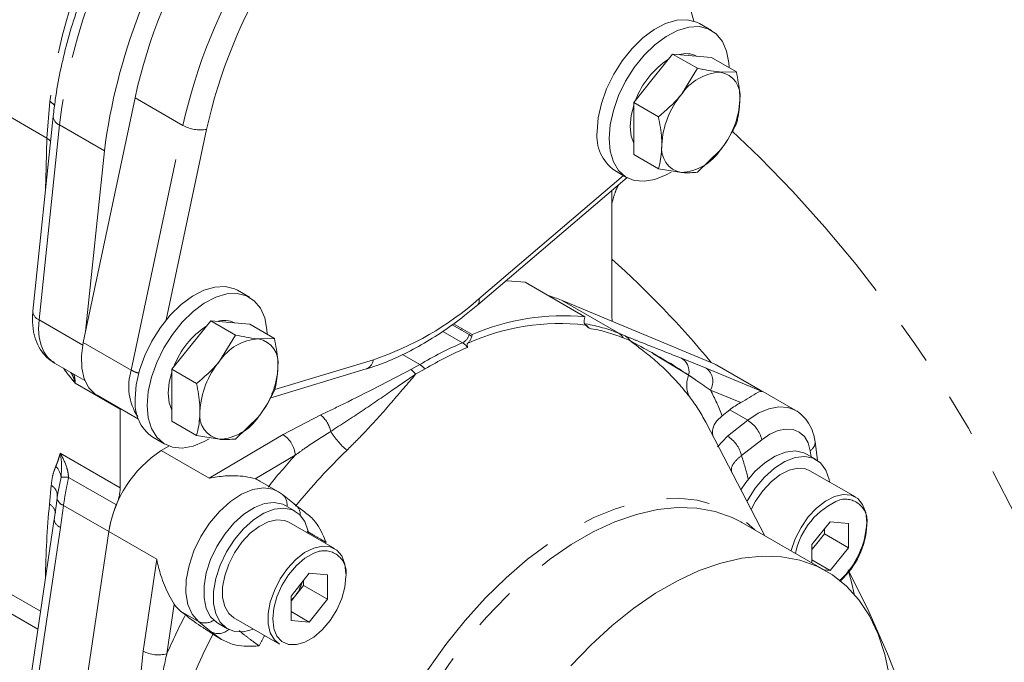
# Model space of a CAD drawing. Units: millimetres. Extents: x 7 to 835, y 2 to 581.
# Drawn here: x 697 to 726, y 487 to 506 of the extents above; entities that cross this region are included whole.
import ezdxf

# ---------------------------------------------------------------- set-up
doc = ezdxf.new("R2010")
doc.units = ezdxf.units.MM
doc.linetypes.add('PHANTOM', pattern=[12.7, 6.35, -1.27, 1.27, -1.27, 1.27, -1.27])

msp = doc.modelspace()

# ---------------------------------------------------------------- linework, layer by layer
at = {"color": 7, "linetype": 'Continuous', "lineweight": 15}
for p, q in [((717.073106, 505.698044), (715.773269, 510.323592)), ((717.588858, 505.421959), (717.235304, 505.62606)), ((715.870501, 504.01305), (716.445025, 504.727751)), ((716.445025, 504.727751), (717.173247, 504.307359)), ((716.445025, 504.727751), (717.01955, 504.676383)), ((717.01955, 504.676383), (717.594074, 504.625011)), ((717.594074, 504.625011), (718.322295, 504.204616)), ((717.173247, 504.307359), (716.701352, 503.533408)), ((718.322295, 504.204616), (717.8504, 504.196741)), ((715.295976, 503.298346), (715.870501, 504.01305)), ((700.595579, 503.44076), (699.068929, 496.226309)), ((715.295976, 503.298346), (716.024198, 502.877954)), ((715.295976, 502.532274), (715.295976, 503.298346)), ((698.183454, 502.889719), (697.584366, 497.144833)), ((715.295976, 501.766201), (715.295976, 502.532274)), ((699.692551, 501.871314), (699.137836, 496.551944)), ((717.173247, 501.243062), (717.8504, 501.89852)), ((715.295976, 501.766201), (716.024198, 501.345806)), ((714.735507, 501.295816), (715.089061, 501.091715)), ((716.024198, 501.345806), (716.701352, 501.235187)), ((710.701359, 497.338012), (715.099584, 501.08574)), ((714.655492, 496.958276), (714.655492, 500.707328)), ((713.860236, 496.98207), (712.092469, 498.002581)), ((703.972863, 497.558951), (703.619309, 497.763053)), ((717.67147, 495.600386), (713.168737, 497.469723)), ((713.845302, 496.926067), (713.860236, 496.98207)), ((702.254506, 496.150045), (702.82903, 496.864747)), ((702.82903, 496.864747), (703.557252, 496.444354)), ((702.82903, 496.864747), (703.403554, 496.813376)), ((703.403554, 496.813376), (703.978079, 496.762006)), ((703.978079, 496.762006), (704.7063, 496.341612)), ((709.941898, 496.749535), (710.443576, 496.459922)), ((710.537921, 496.460505), (709.98403, 496.78026)), ((703.557252, 496.444354), (703.085356, 495.670404)), ((710.177688, 496.613417), (710.254265, 496.624257)), ((710.443576, 496.459922), (710.522986, 496.404503)), ((710.537921, 496.460505), (710.522986, 496.404503)), ((701.679982, 495.435342), (702.254506, 496.150045)), ((704.7063, 496.341612), (704.234405, 496.333737)), ((715.858711, 495.897638), (716.977686, 495.220559)), ((698.220817, 495.620709), (699.115704, 495.104102)), ((717.759382, 495.55701), (717.67147, 495.600386)), ((720.05748, 494.230347), (717.759382, 495.55701)), ((701.679982, 495.435342), (702.408203, 495.014949)), ((701.679982, 494.669268), (701.679982, 495.435342)), ((704.572138, 494.584782), (707.413047, 495.44489)), ((699.476735, 494.669832), (700.699595, 493.96389)), ((701.679982, 493.903194), (701.679982, 494.669268)), ((700.159651, 494.275594), (700.159803, 494.258754)), ((700.159803, 494.258754), (700.159803, 491.94302)), ((703.557252, 493.380059), (704.234405, 494.035514)), ((717.90353, 494.064005), (718.125968, 494.237708)), ((701.679982, 493.903194), (702.408203, 493.4828)), ((719.161136, 490.531549), (717.418603, 493.874742)), ((702.408203, 493.4828), (703.085356, 493.372183)), ((701.119513, 493.432811), (701.473066, 493.228707)), ((701.590012, 493.172789), (701.366469, 493.04069)), ((720.71373, 492.748486), (720.645431, 493.308138)), ((720.675571, 492.772264), (720.392729, 492.935546)), ((721.831589, 491.671909), (720.488087, 492.447495)), ((704.80827, 491.836399), (704.27794, 492.142553)), ((698.333993, 491.836745), (698.301849, 491.667524)), ((704.94338, 491.744172), (704.828024, 491.81949)), ((705.333244, 491.432706), (704.94338, 491.744172)), ((698.299132, 491.619721), (698.214367, 491.00161)), ((705.319676, 491.252504), (705.036833, 491.415786)), ((705.291995, 491.460845), (705.587289, 491.238771)), ((698.21582, 491.020588), (697.212143, 484.293712)), ((698.214366, 491.001477), (698.21582, 491.020588)), ((706.475694, 490.152149), (705.132191, 490.927735)), ((718.483532, 490.922721), (718.455275, 490.938839)), ((720.971934, 489.486197), (718.483532, 490.922721)), ((721.089866, 490.9421), (720.551139, 490.271928)), ((721.089866, 490.9421), (721.628594, 490.89393)), ((721.628594, 490.175588), (721.628594, 490.89393)), ((698.721835, 483.279938), (699.821818, 490.652276)), ((720.921487, 490.583792), (720.652123, 490.248706)), ((720.921487, 490.583792), (720.921487, 490.732636)), ((720.921487, 490.583792), (721.628594, 490.175588)), ((720.551139, 490.271928), (720.551139, 489.729118)), ((720.652123, 490.248706), (720.551139, 490.123084)), ((721.628594, 490.175588), (721.089866, 489.505418)), ((720.551139, 489.816418), (721.089866, 489.505418)), ((705.733971, 489.42234), (705.195244, 488.752168)), ((705.733971, 489.42234), (706.272698, 489.37417)), ((721.089866, 489.505418), (720.910925, 489.521416)), ((705.565591, 489.064032), (705.565591, 489.212876)), ((706.272698, 488.655828), (706.272698, 489.37417)), ((705.565591, 489.064032), (705.296228, 488.728946)), ((705.565591, 489.064032), (706.272698, 488.655828)), ((705.195244, 488.752168), (705.195244, 488.033827)), ((705.296228, 488.728946), (705.195244, 488.603324)), ((706.272698, 488.655828), (705.733971, 487.985656)), ((702.079448, 488.193432), (701.934262, 488.309423)), ((705.195244, 488.296658), (705.733971, 487.985656)), ((703.036996, 487.95159), (703.319839, 487.788308)), ((703.507324, 488.113077), (704.850826, 487.337489)), ((705.733971, 487.985656), (705.195244, 488.033827)), ((702.8917, 487.632532), (703.14975, 487.469731))]:
    msp.add_line(p, q, dxfattribs=at)
at = {"color": 8, "linetype": 'PHANTOM', "lineweight": 0}
for p, q in [((695.916496, 503.449094), (697.999438, 502.246637)), ((697.999438, 502.246637), (698.082662, 503.33019)), ((702.009792, 502.624352), (700.595579, 503.44076)), ((698.366725, 502.636697), (697.767637, 496.891812)), ((698.366725, 502.636697), (699.692551, 501.871314)), ((700.483142, 495.4099), (702.009792, 502.624352)), ((702.703949, 502.507389), (701.515845, 496.892797)), ((710.730624, 497.514486), (714.993499, 501.146879)), ((714.854879, 496.496333), (713.168737, 497.469723)), ((697.767637, 496.891812), (699.053713, 496.149376)), ((710.254251, 496.218078), (709.672915, 496.553676)), ((714.854879, 496.496333), (715.042984, 496.419551)), ((715.181896, 496.282045), (714.986545, 496.36206)), ((684.2499, 496.130813), (697.810281, 488.302572)), ((700.483142, 495.4099), (699.068929, 496.226309)), ((708.989368, 495.575516), (708.481632, 495.868625)), ((697.732263, 487.779675), (684.155505, 495.617369)), ((704.714073, 494.839024), (707.621716, 495.719336)), ((708.722616, 495.427325), (708.989368, 495.575516)), ((716.710089, 495.759344), (717.433867, 495.469738)), ((719.085684, 494.783977), (717.67147, 495.600386)), ((709.144778, 495.44497), (708.868346, 495.29089)), ((717.433867, 495.469738), (719.085684, 494.783977)), ((698.833977, 495.024137), (700.159803, 494.258754)), ((718.450396, 494.452065), (717.556977, 494.822973)), ((704.958565, 493.511261), (706.068389, 494.088721)), ((718.125968, 494.237708), (718.656298, 493.931554)), ((718.058991, 493.465114), (718.656298, 493.931554)), ((702.780682, 492.224284), (704.958565, 493.511261)), ((717.764677, 493.15048), (718.058991, 493.465114)), ((719.071245, 493.360827), (718.473938, 492.894387)), ((698.392036, 492.963532), (700.159803, 491.94302)), ((702.780682, 492.224284), (701.366469, 493.04069)), ((705.316296, 492.901329), (704.138342, 492.20524)), ((720.525167, 492.859092), (720.503485, 493.036756)), ((698.073061, 491.463842), (698.125977, 492.010226)), ((698.413675, 492.256233), (698.333993, 491.836745)), ((698.637532, 492.250104), (700.047332, 491.436243)), ((698.298332, 491.637128), (698.281137, 491.488501)), ((698.485372, 491.423791), (698.399687, 490.772197)), ((698.485372, 491.423791), (699.821818, 490.652276)), ((718.622662, 490.91721), (718.867042, 490.701325)), ((698.399687, 490.772197), (697.39601, 484.045321)), ((701.236031, 489.83587), (699.821818, 490.652276)), ((700.832505, 487.131346), (701.236031, 489.83587)), ((701.751747, 488.514969), (701.533491, 487.052172)), ((701.934262, 488.309423), (702.464592, 488.003269)), ((702.854457, 487.691805), (702.464592, 488.003269)), ((703.14975, 487.469731), (702.854457, 487.691805)), ((700.706389, 485.797733), (700.832505, 487.131346))]:
    msp.add_line(p, q, dxfattribs=at)
at = {"color": 7, "linetype": 'Continuous', "lineweight": 15, "flags": 128}
for points in [[(714.217639, 502.440427), (714.249585, 502.845198), (714.344268, 503.272221), (714.498266, 503.706068), (714.706012, 504.131053), (714.96, 504.531819), (715.251049, 504.89388), (715.568639, 505.204152), (715.901292, 505.451418), (716.236985, 505.626746), (716.563586, 505.723793), (716.869289, 505.739056), (717.143047, 505.671982), (717.235304, 505.62606)], [(714.571192, 502.236325), (714.603138, 502.641097), (714.697821, 503.068119), (714.851819, 503.501967), (715.059566, 503.926951), (715.313554, 504.327718), (715.604602, 504.689779), (715.922192, 505.000051), (716.254845, 505.247317), (716.590539, 505.422644), (716.917139, 505.519692), (717.222843, 505.534954), (717.4966, 505.467877), (717.728518, 505.320892), (717.910213, 505.099304), (718.035119, 504.811123), (718.098721, 504.466768), (718.106144, 504.329398)], [(715.18991, 502.593502), (715.220883, 502.917383), (715.295976, 503.211539)], [(715.295976, 502.097927), (715.220883, 502.305385), (715.18991, 502.593502)], [(716.396757, 501.249939), (716.254845, 501.169238), (715.922192, 501.032431), (715.604602, 500.976022), (715.313554, 501.002044), (715.059566, 501.109563), (714.851819, 501.294691), (714.697821, 501.550734), (714.603138, 501.868438), (714.571192, 502.236325)], [(700.601643, 494.577423), (700.63359, 494.982192), (700.728273, 495.409217), (700.88227, 495.843062), (701.090018, 496.268049), (701.344005, 496.668814), (701.635054, 497.030877), (701.952644, 497.341147), (702.285297, 497.588415), (702.62099, 497.763738), (702.947591, 497.860789), (703.253294, 497.876048), (703.527052, 497.808974), (703.619309, 497.763053)], [(712.092469, 498.002581), (711.70687, 498.035964), (711.527297, 498.041794)], [(700.955198, 494.37332), (700.987143, 494.778091), (701.081826, 495.205116), (701.235824, 495.638961), (701.443571, 496.063946), (701.697559, 496.464713), (701.988607, 496.826774), (702.306197, 497.137046), (702.638851, 497.384312), (702.974543, 497.559637), (703.301144, 497.656684), (703.606848, 497.671947), (703.880605, 497.604873), (704.112523, 497.457884), (704.294218, 497.236297), (704.419124, 496.948117), (704.482727, 496.603763), (704.490149, 496.466393)], [(714.662233, 496.849688), (714.658795, 496.881349), (714.655492, 496.958276)], [(699.068929, 496.226309), (699.014592, 495.831456), (699.02423, 495.468326), (699.097451, 495.151555), (699.231306, 494.893916), (699.420397, 494.705789), (699.476735, 494.669832)], [(701.573915, 494.730499), (701.604888, 495.054377), (701.679982, 495.348536)], [(701.679982, 494.234923), (701.604888, 494.442379), (701.573915, 494.730499)], [(702.780762, 493.386935), (702.638851, 493.306233), (702.306197, 493.169427), (701.988607, 493.113015), (701.697559, 493.13904), (701.443571, 493.246557), (701.235824, 493.431684), (701.081826, 493.687727), (700.987143, 494.005434), (700.955198, 494.37332)], [(720.392729, 492.935546), (720.308353, 492.976652), (720.05524, 493.028708), (719.771153, 492.995417), (719.469374, 492.878335), (719.164016, 492.682936), (718.869356, 492.41836), (718.599172, 492.096974), (718.45554, 491.885291)], [(721.071096, 492.110932), (721.056803, 492.188552), (720.959158, 492.466832), (720.801498, 492.678402), (720.591195, 492.813371), (720.338082, 492.865426), (720.053995, 492.832135), (719.752217, 492.715053), (719.446859, 492.519654), (719.152199, 492.255077), (718.882014, 491.933692), (718.648941, 491.570527), (718.633866, 491.543159)], [(720.488087, 492.447495), (720.361817, 492.500601), (720.130768, 492.52126), (719.875183, 492.462073), (719.608842, 492.326232), (719.346102, 492.121058), (719.101129, 491.857611), (718.887128, 491.550097), (718.757012, 491.306894)], [(719.93647, 490.083959), (719.939404, 490.09507), (720.05914, 490.439504), (720.230631, 490.77451), (720.444631, 491.082024), (720.689605, 491.345469), (720.952345, 491.550643), (721.218686, 491.686486), (721.474271, 491.745673), (721.70532, 491.725013), (721.899379, 491.625622), (722.045983, 491.452856), (722.137232, 491.21603), (722.168205, 490.92791)], [(698.299077, 491.620114), (698.297902, 491.636781), (698.301849, 491.667524)], [(705.036833, 491.415786), (704.952457, 491.456892), (704.699344, 491.508948), (704.415257, 491.475657), (704.113479, 491.358575), (703.80812, 491.163176), (703.51346, 490.898598), (703.243277, 490.577213), (703.010202, 490.214048), (702.825136, 489.826083), (702.696731, 489.431461), (702.630992, 489.048632), (702.630992, 488.695499), (702.696731, 488.38857), (702.825136, 488.142202), (703.010202, 487.96791), (703.036996, 487.95159)], [(705.7152, 490.591172), (705.700907, 490.66879), (705.603263, 490.947071), (705.445603, 491.158642), (705.2353, 491.293611), (704.982187, 491.345666), (704.6981, 491.312373), (704.396321, 491.195291), (704.090963, 490.999894), (703.796303, 490.735317), (703.526119, 490.413932), (703.293045, 490.050767), (703.107979, 489.662802), (702.979573, 489.26818), (702.913834, 488.885351), (702.913834, 488.532217), (702.979573, 488.225289), (703.107979, 487.978919), (703.293045, 487.804629), (703.526119, 487.710565), (703.796303, 487.701127), (704.090332, 487.776512)], [(705.132191, 490.927735), (705.005922, 490.980841), (704.774872, 491.0015), (704.519288, 490.942312), (704.252946, 490.806472), (703.990207, 490.601296), (703.745233, 490.337851), (703.531233, 490.030337), (703.359742, 489.695333), (703.240005, 489.350898), (703.178478, 489.015602), (703.178478, 488.707518), (703.240005, 488.443259), (703.359742, 488.237068), (703.507324, 488.113077)], [(704.850826, 487.337489), (704.703244, 487.461481), (704.583508, 487.667671), (704.521981, 487.931931), (704.521981, 488.240013), (704.583508, 488.57531), (704.703244, 488.919744), (704.874735, 489.254748), (705.088736, 489.562264), (705.33371, 489.825709), (705.596449, 490.030883), (705.862791, 490.166726), (706.118375, 490.225913), (706.349425, 490.205253), (706.543483, 490.105862), (706.690088, 489.933096), (706.781336, 489.69627), (706.812309, 489.40815)], [(706.020818, 490.069952), (705.86395, 490.015179), (705.603992, 489.865107), (705.351587, 489.647558), (705.121405, 489.37517), (704.926824, 489.063779), (704.77915, 488.731476), (704.686968, 488.397578), (704.655633, 488.081487), (704.686968, 487.801574), (704.697027, 487.763682)], [(722.837423, 486.384351), (722.699766, 487.033477), (722.501856, 487.629078), (722.245541, 488.165591), (721.933214, 488.638006), (721.567792, 489.041915), (721.152687, 489.373546), (720.691774, 489.629801), (720.189356, 489.808287), (719.650124, 489.907341), (719.079114, 489.926036), (718.481656, 489.864197), (717.863329, 489.722401), (717.229905, 489.501974), (716.5873, 489.204973), (715.941513, 488.834169), (715.298573, 488.393027), (714.664484, 487.885665), (714.045165, 487.316821), (713.446399, 486.691805)], [(705.195244, 488.618471), (705.233026, 488.656469), (705.296228, 488.728946)]]:
    msp.add_lwpolyline(points, dxfattribs=at)
at = {"color": 8, "linetype": 'PHANTOM', "lineweight": 0, "flags": 128}
for points in [[(718.187169, 502.460782), (719.01329, 501.675788), (719.985925, 500.679243), (720.93317, 499.628153), (721.851336, 498.52661), (722.736849, 497.378904), (723.586259, 496.189505), (724.396261, 494.963039), (725.1637, 493.704285), (725.885588, 492.418144), (726.559115, 491.109625), (727.181658, 489.783818), (727.750791, 488.445889), (728.264302, 487.101048), (728.720189, 485.754529), (729.116678, 484.411575), (729.452224, 483.077416), (729.725522, 481.757248), (729.935506, 480.456208), (730.08136, 479.179364), (730.162518, 477.931686), (730.178659, 476.718033), (730.129724, 475.543131), (730.015903, 474.411553), (729.837637, 473.327706), (729.595623, 472.29581)], [(697.958555, 500.733085), (697.97214, 501.399096), (697.999438, 502.246637)], [(698.107031, 502.156869), (698.062203, 502.200823), (697.999438, 502.246637)], [(697.767637, 496.891812), (697.754913, 496.623483), (697.774392, 496.3743), (697.82568, 496.149307), (697.907739, 495.953063), (698.018907, 495.789535), (698.156935, 495.662035), (698.220817, 495.620709)], [(718.656298, 493.931554), (718.967278, 494.138554), (719.276924, 494.274195), (719.573337, 494.333269), (719.845125, 494.313505), (720.040898, 494.239641)], [(720.503485, 493.036756), (720.437116, 493.266797), (720.326844, 493.451476), (720.176873, 493.583752), (719.992924, 493.658576), (719.782015, 493.673096), (719.55219, 493.626757), (719.312215, 493.521325), (719.071245, 493.360827)], [(702.464592, 488.003269), (702.2786, 488.214318), (702.154004, 488.498505), (702.096247, 488.843409), (702.107855, 489.233959), (702.18832, 489.653086), (702.334125, 490.082469), (702.538899, 490.503343), (702.793691, 490.897317), (703.087366, 491.247166), (703.407089, 491.537606), (703.738886, 491.755942), (704.068257, 491.892628), (704.380806, 491.941696), (704.662873, 491.900995), (704.823795, 491.827186)], [(709.416139, 474.330108), (708.955215, 474.497657), (708.489366, 474.756656), (708.069816, 475.091837), (707.700481, 475.500071), (707.38481, 475.977546), (707.125751, 476.519804), (706.925722, 477.121782), (706.78659, 477.777859), (706.709655, 478.48191), (706.695636, 479.227362), (706.744662, 480.007255), (706.856277, 480.814305), (707.029437, 481.64098), (707.262527, 482.479559), (707.553371, 483.322214), (707.899251, 484.161077), (708.29694, 484.988315), (708.742724, 485.796206), (709.232441, 486.577204), (709.761518, 487.32402), (710.325016, 488.029679), (710.917673, 488.687595), (711.533957, 489.291623), (712.168112, 489.836125), (712.814218, 490.316015), (713.466243, 490.726814), (714.118098, 491.064686), (714.763698, 491.326476), (715.397014, 491.509741), (716.012134, 491.612768), (716.603314, 491.634598), (717.165036, 491.575023), (717.692052, 491.434604), (718.179445, 491.214648), (718.622662, 490.91721)], [(718.455275, 490.938839), (718.203371, 491.066324), (717.700954, 491.244812), (717.161722, 491.343865), (716.590712, 491.362559), (715.993254, 491.300721), (715.374927, 491.158925), (714.741504, 490.938498), (714.098898, 490.641495), (713.453111, 490.270693), (712.810171, 489.829551), (712.176082, 489.322189), (711.556763, 488.753345), (710.957998, 488.128329), (710.385375, 487.452975), (709.844243, 486.733591), (709.339654, 485.976893), (708.876318, 485.189946), (708.458562, 484.380098), (708.090286, 483.554909), (707.774928, 482.722085), (707.515434, 481.889401), (707.314226, 481.064632), (707.173182, 480.255478), (707.093619, 479.469496), (707.076281, 478.714021), (707.121329, 477.996109), (707.228343, 477.322463), (707.396323, 476.699372), (707.623701, 476.132654), (707.908354, 475.627599), (708.247624, 475.188925), (708.638344, 474.820725)], [(724.479237, 473.097311), (724.702036, 474.063932), (724.858646, 475.083946), (724.948314, 476.152459), (724.970611, 477.264346), (724.925431, 478.414271), (724.812989, 479.596717), (724.633825, 480.806013), (724.388797, 482.036354), (724.079084, 483.281842), (723.706169, 484.536497), (723.271843, 485.794302), (722.778189, 487.049222), (722.227575, 488.295237), (721.622643, 489.526367)], [(721.622643, 489.526367), (721.729446, 489.123963), (721.792029, 488.809394)], [(704.697027, 487.763682), (704.77915, 487.574106), (704.926824, 487.412306), (705.121405, 487.325572), (705.351587, 487.318948), (705.603992, 487.392817), (705.86395, 487.542888), (706.116355, 487.760438), (706.346537, 488.032825), (706.541119, 488.344217), (706.688792, 488.67652), (706.780974, 489.010418), (706.812309, 489.326509)]]:
    msp.add_lwpolyline(points, dxfattribs=at)
at = {"color": 8, "linetype": 'PHANTOM', "lineweight": 0}
for centre, radius, start, end in [((714.039907, 501.285721), 16.087683, 144.8896822, 172.6989444), ((715.491561, 500.442641), 17.264816, 144.889678, 172.6989662), ((717.762039, 499.135613), 16.133957, 148.3800554, 167.5119624), ((717.671624, 499.192052), 15.330452, 148.3417914, 167.5106437), ((697.886846, 502.955767), 0.422535, 35.593699, 62.3912741), ((698.47566, 502.908518), 0.292837, 183.7122111, 248.1611398), ((702.521785, 503.544611), 1.053098, 240.9103209, 279.9610952), ((695.086442, 476.964539), 29.234371, 39.7004416, 47.9803811), ((704.818822, 504.163129), 8.896845, 288.3634416, 311.6426719), ((710.573583, 497.449881), 0.169811, 318.7609832, 22.3619066), ((697.873124, 497.161104), 0.289216, 183.2250156, 248.6088747), ((713.160656, 492.391785), 4.440462, 67.5707634, 80.5553208), ((713.296896, 492.267631), 4.429364, 67.5755309, 81.0923604), ((710.079986, 496.549527), 0.374468, 297.7339148, 346.155618), ((714.672125, 496.185436), 0.360633, 29.3249135, 59.5516739), ((714.849962, 496.085635), 0.385691, 30.6134012, 59.969778), ((714.47417, 486.344931), 10.737167, 113.1425343, 120.7187323), ((714.612626, 486.241971), 10.704791, 113.2149471, 120.7161383), ((707.291313, 495.753999), 0.332216, 291.495572, 354.0108765), ((708.661994, 495.028008), 0.637917, 40.8158968, 59.1233129), ((716.462551, 495.365146), 0.465475, 347.0917241, 57.873111), ((698.13993, 495.037949), 0.694185, 358.8599462, 21.7506129), ((702.034291, 494.928044), 1.624269, 162.7428775, 213.1505358), ((700.963311, 496.272875), 0.987566, 240.9079435, 254.7610706), ((708.360242, 494.894219), 0.644607, 37.9788147, 55.7944599), ((717.636146, 494.971264), 0.776062, 158.0652379, 205.9031539), ((717.146254, 495.079892), 0.48446, 327.9728649, 53.5814451), ((712.856302, 491.511631), 5.137984, 27.3825538, 37.3988953), ((711.913588, 491.787541), 6.407939, 20.8091823, 28.2746525), ((705.513814, 493.416618), 0.871365, 12.4641027, 50.4727734), ((718.176472, 493.14649), 0.920087, 13.4710009, 58.5669996), ((704.541177, 492.856587), 0.776409, 3.303567, 57.4803671), ((708.520786, 494.95998), 2.546721, 212.152433, 228.6932142), ((717.579164, 492.68005), 0.920087, 13.4710009, 58.5669996), ((720.643963, 479.0422), 20.664289, 137.8804168, 141.2997193), ((719.658722, 479.762668), 18.46072, 133.9789067, 140.9152989), ((711.298483, 490.489501), 7.567736, 13.0049499, 18.5288039), ((697.844938, 492.18368), 0.573346, 7.269954, 43.6036688), ((697.958761, 491.707933), 0.34546, 353.2826337, 61.0503528), ((698.465766, 490.068014), 2.188839, 85.4991872, 91.3636824), ((704.689813, 491.450351), 0.388095, 351.7129231, 49.250908), ((725.075362, 488.902676), 27.123492, 174.5817092, 179.228218), ((697.8707, 491.132403), 0.388332, 10.9684718, 58.5937757), ((698.579264, 491.699439), 0.2912, 195.8075892, 251.1899136), ((705.095333, 491.147637), 0.371303, 358.5305472, 50.152406), ((721.52972, 490.959564), 0.648458, 349.9379598, 103.6479826), ((698.494984, 491.038759), 0.283084, 187.5676242, 250.3276907), ((719.799549, 490.95994), 2.371382, 312.0593742, 357.2524967), ((706.173826, 489.439805), 0.648457, 349.937825, 103.6480669), ((721.933564, 477.994377), 22.320543, 152.8104455, 156.0583976), ((702.658214, 488.393656), 0.435765, 243.6197084, 306.1244018), ((703.05006, 488.093169), 0.446491, 244.0178368, 313.3648418), ((721.067166, 478.45432), 20.361413, 153.2072244, 159.7045195), ((722.019847, 477.966334), 20.059691, 151.339356, 152.3210402), ((701.280057, 487.951101), 0.933971, 241.3672901, 285.7446653)]:
    msp.add_arc(centre, radius, start, end, dxfattribs=at)
at = {"color": 7, "linetype": 'Continuous', "lineweight": 15}
for centre, radius, start, end in [((716.817386, 499.677258), 17.264816, 144.889678, 172.6989662), ((716.347842, 499.952016), 16.133974, 148.3800707, 167.5119563), ((717.664727, 502.501864), 2.469021, 122.9844222, 159.4263142), ((716.838468, 504.066273), 0.67483, 62.3732868, 107.312948), ((717.939121, 502.716177), 1.483219, 93.4292809, 146.5654192), ((717.719598, 503.494191), 0.714623, 350.7480752, 79.4533004), ((718.618371, 501.937783), 2.49419, 140.2278086, 177.360724), ((715.93336, 503.494152), 2.49421, 320.2279869, 357.3606742), ((715.449167, 502.308163), 1.23861, 173.8700352, 234.8178582), ((716.832157, 501.93774), 0.714626, 170.7480487, 259.4531249), ((716.612617, 502.715774), 1.483244, 273.4297478, 326.5649523), ((711.516566, 493.486081), 4.312664, 67.4743207, 73.1608019), ((713.212943, 490.263072), 6.750105, 84.497238, 113.3466661), ((704.04875, 494.638848), 2.469041, 122.9846177, 159.4262322), ((703.222474, 496.203261), 0.674837, 62.373732, 107.3129149), ((713.121124, 490.16094), 6.622248, 83.4739365, 114.3699709), ((704.323135, 494.853157), 1.483236, 93.4296033, 146.5650968), ((704.103601, 495.631186), 0.714624, 350.7480445, 79.4532083), ((705.002385, 494.074777), 2.494198, 140.2278951, 177.360766), ((702.317366, 495.631145), 2.494209, 320.2279766, 357.3606845), ((701.833201, 494.445171), 1.238638, 173.8707295, 234.8171519), ((719.57941, 492.390623), 2.350365, 118.7087104, 128.1986384), ((703.21616, 494.074734), 0.714624, 170.7481523, 259.4532232), ((702.996627, 494.852764), 1.483237, 273.4295614, 326.5649994), ((703.307169, 490.091898), 3.530112, 123.3502654, 170.866095), ((703.898934, 491.485327), 0.758677, 60.0290316, 71.6054051), ((698.82937, 491.972417), 1.330758, 336.2398372, 358.734212), ((703.064035, 490.144046), 3.281809, 156.8122529, 171.0911601), ((722.210934, 489.559538), 2.194888, 112.3383013, 168.1319746), ((719.642587, 491.050229), 2.528578, 313.2740314, 357.2272782), ((704.302732, 489.530015), 1.276223, 321.120297, 343.2446686), ((702.459165, 488.959316), 0.835395, 212.1339136, 231.0730018)]:
    msp.add_arc(centre, radius, start, end, dxfattribs=at)
for points, knots in [([(701.120659, 510.474872), (701.029216, 510.339294), (700.764336, 509.946573), (700.355994, 509.276896), (699.910203, 508.461174), (699.508222, 507.627347), (699.152236, 506.781682), (698.84509, 505.929812), (698.588723, 505.077556), (698.386296, 504.230531), (698.254783, 503.501599), (698.202726, 503.055035), (698.183454, 502.889719)], [0, 0, 0, 0, 0.059725406, 0.173004192, 0.286313653, 0.399124396, 0.510939025, 0.621284246, 0.729712699, 0.835812631, 0.939218786, 1, 1, 1, 1]), ([(717.8504, 504.196741), (717.836594, 504.198036), (717.608835, 504.21941), (717.384233, 504.264759), (717.173247, 504.307359)], [0, 0, 0, 0, 0.060616959, 1, 1, 1, 1]), ([(718.424924, 503.379297), (718.42357, 503.443215), (718.417687, 503.720947), (718.363789, 503.994229), (718.322295, 504.204616)], [0, 0, 0, 0, 0.230145978, 1, 1, 1, 1]), ([(716.701352, 503.533408), (716.687617, 503.516515), (716.489296, 503.272583), (716.248406, 503.068191), (716.024198, 502.877954)], [0, 0, 0, 0, 0.069252021, 1, 1, 1, 1]), ([(718.322295, 502.672467), (718.33582, 502.720934), (718.399999, 502.950916), (718.413929, 503.190334), (718.424924, 503.379297)], [0, 0, 0, 0, 0.21074079, 1, 1, 1, 1]), ([(716.024198, 502.877954), (716.065692, 502.667566), (716.11959, 502.394284), (716.125473, 502.116553), (716.126827, 502.052635)], [0, 0, 0, 0, 0.7698584821, 1, 1, 1, 1]), ([(717.8504, 501.89852), (717.863912, 501.915508), (718.052161, 502.152189), (718.192256, 502.422012), (718.322295, 502.672467)], [0, 0, 0, 0, 0.0717792646, 1, 1, 1, 1]), ([(716.126827, 502.052635), (716.115832, 501.863672), (716.101902, 501.624255), (716.037723, 501.394273), (716.024198, 501.345806)], [0, 0, 0, 0, 0.78925921, 1, 1, 1, 1]), ([(716.701352, 501.235187), (716.714779, 501.234014), (716.871616, 501.220318), (717.029176, 501.232199), (717.173247, 501.243062)], [0, 0, 0, 0, 0.085616939, 1, 1, 1, 1]), ([(707.413047, 495.44489), (707.526654, 495.481324), (707.860307, 495.588325), (708.406577, 495.818455), (709.049404, 496.152602), (709.68841, 496.553439), (710.240369, 496.954606), (710.571152, 497.229719), (710.701359, 497.338012)], [0, 0, 0, 0, 0.09368125, 0.275130673, 0.464655966, 0.662146484, 0.867010325, 1, 1, 1, 1]), ([(697.584366, 497.144833), (697.578775, 497.072876), (697.563146, 496.871738), (697.589642, 496.560231), (697.684126, 496.23152), (697.834229, 495.961995), (698.0111, 495.754962), (698.155006, 495.670388), (698.214732, 495.635288)], [0, 0, 0, 0, 0.1248892716, 0.3490965929, 0.5370435147, 0.7123930767, 0.8806352347, 1, 1, 1, 1]), ([(713.873777, 496.740278), (713.862638, 496.754342), (713.838111, 496.78531), (713.830883, 496.853355), (713.840152, 496.900097), (713.845302, 496.926067)], [0, 0, 0, 0, 0.269930632, 0.594373995, 1, 1, 1, 1]), ([(713.837139, 496.78055), (713.872584, 496.755506), (713.927773, 496.716512), (713.968263, 496.662792), (713.982749, 496.643573)], [0, 0, 0, 0, 0.642245902, 1, 1, 1, 1]), ([(713.982749, 496.643573), (713.982191, 496.644057), (713.945496, 496.675869), (713.909362, 496.70832), (713.873777, 496.740278)], [0, 0, 0, 0, 0.015202031, 1, 1, 1, 1]), ([(704.234405, 496.333737), (704.220599, 496.335033), (703.99284, 496.356406), (703.768239, 496.401754), (703.557252, 496.444354)], [0, 0, 0, 0, 0.060617027, 1, 1, 1, 1]), ([(710.522986, 496.404503), (710.513901, 496.37783), (710.495528, 496.323888), (710.449934, 496.251206), (710.408801, 496.212266), (710.388605, 496.193146)], [0, 0, 0, 0, 0.332388644, 0.672209043, 1, 1, 1, 1]), ([(704.808929, 495.516291), (704.807575, 495.580209), (704.801692, 495.857942), (704.747794, 496.131224), (704.7063, 496.341612)], [0, 0, 0, 0, 0.2301432583, 1, 1, 1, 1]), ([(710.388605, 496.193146), (710.390783, 496.156024), (710.392995, 496.118331), (710.392993, 496.080594), (710.392993, 496.080022)], [0, 0, 0, 0, 0.984863282, 1, 1, 1, 1]), ([(703.085356, 495.670404), (703.071622, 495.653511), (702.873305, 495.409574), (702.632413, 495.205184), (702.408203, 495.014949)], [0, 0, 0, 0, 0.069253467, 1, 1, 1, 1]), ([(704.7063, 494.809464), (704.719825, 494.85793), (704.784003, 495.087912), (704.797934, 495.327329), (704.808929, 495.516291)], [0, 0, 0, 0, 0.210741205, 1, 1, 1, 1]), ([(702.408203, 495.014949), (702.449697, 494.804561), (702.503595, 494.531278), (702.509478, 494.253546), (702.510832, 494.189627)], [0, 0, 0, 0, 0.769856761, 1, 1, 1, 1]), ([(704.234405, 494.035514), (704.247917, 494.052503), (704.436168, 494.289183), (704.576262, 494.559007), (704.7063, 494.809464)], [0, 0, 0, 0, 0.071779433, 1, 1, 1, 1]), ([(719.085684, 494.783977), (719.085393, 494.78402), (719.045824, 494.789814), (718.90533, 494.737054), (718.711273, 494.602574), (718.536821, 494.501927), (718.450396, 494.452065)], [0, 0, 0, 0, 0.001221743, 0.166193336, 0.586925085, 1, 1, 1, 1]), ([(702.510832, 494.189627), (702.499837, 494.000666), (702.485905, 493.761249), (702.421728, 493.531267), (702.408203, 493.4828)], [0, 0, 0, 0, 0.789258957, 1, 1, 1, 1]), ([(717.90353, 494.064005), (717.833414, 493.999426), (717.702075, 493.878458), (717.59679, 493.653993), (717.622061, 493.5182), (717.631846, 493.465617)], [0, 0, 0, 0, 0.4123746687, 0.7724563505, 1, 1, 1, 1]), ([(720.647098, 493.298985), (720.634353, 493.365097), (720.602182, 493.531971), (720.501665, 493.781866), (720.331563, 494.018924), (720.169617, 494.174284), (720.057128, 494.224043), (720.029753, 494.236153)], [0, 0, 0, 0, 0.173225993, 0.43724302, 0.684236949, 0.923156675, 1, 1, 1, 1]), ([(703.085356, 493.372183), (703.098784, 493.371011), (703.255622, 493.357315), (703.413182, 493.369195), (703.557252, 493.380059)], [0, 0, 0, 0, 0.085617838, 1, 1, 1, 1]), ([(720.64347, 493.317572), (720.64405, 493.280285), (720.645291, 493.200394), (720.58318, 493.107178), (720.530407, 493.057407), (720.505809, 493.038539), (720.503485, 493.036756)], [0, 0, 0, 0, 0.334470468, 0.716618761, 0.9732292, 1, 1, 1, 1]), ([(704.138342, 492.20524), (704.041166, 492.230047), (703.752269, 492.303798), (703.291437, 492.305802), (702.93765, 492.258188), (702.78217, 492.224605), (702.780682, 492.224284)], [0, 0, 0, 0, 0.2192114536, 0.6516938212, 0.9966668784, 1, 1, 1, 1]), ([(698.307457, 491.695948), (698.309212, 491.723083), (698.311549, 491.759198), (698.317811, 491.794806), (698.319368, 491.803659)], [0, 0, 0, 0, 0.751366019, 1, 1, 1, 1]), ([(705.587289, 491.238771), (705.686689, 491.159557), (705.949783, 490.949893), (706.117826, 490.601965), (706.212285, 490.372786), (706.22748, 490.334801), (706.227861, 490.33385)], [0, 0, 0, 0, 0.336557854, 0.890808418, 0.997265567, 1, 1, 1, 1]), ([(701.236031, 489.83587), (701.236321, 489.834338), (701.266758, 489.673598), (701.360536, 489.315663), (701.538048, 488.873637), (701.697565, 488.605907), (701.751747, 488.514969)], [0, 0, 0, 0, 0.003280379, 0.344373518, 0.777308295, 1, 1, 1, 1]), ([(702.079448, 488.193432), (702.144282, 488.143877), (702.29162, 488.031258), (702.538352, 487.861881), (702.744973, 487.725512), (702.866378, 487.648578), (702.8917, 487.632532)], [0, 0, 0, 0, 0.247885594, 0.563341061, 0.908923387, 1, 1, 1, 1]), ([(704.255701, 487.2844), (704.254661, 487.28433), (704.213107, 487.28155), (703.961924, 487.267342), (703.571006, 487.266506), (703.264746, 487.414254), (703.14975, 487.469731)], [0, 0, 0, 0, 0.002752506, 0.109896335, 0.665780796, 1, 1, 1, 1])]:
    msp.add_open_spline(points, degree=3, knots=knots, dxfattribs=at)
at = {"color": 8, "linetype": 'PHANTOM', "lineweight": 0}
for points, knots in [([(714.842345, 500.866547), (714.810839, 500.796743), (714.732211, 500.622534), (714.684241, 500.437332), (714.655492, 500.326339)], [0, 0, 0, 0, 0.400696556, 1, 1, 1, 1]), ([(715.042984, 496.419551), (715.157709, 496.373583), (715.712524, 496.151284), (716.268823, 495.932716), (716.710089, 495.759344)], [0, 0, 0, 0, 0.2067816, 1, 1, 1, 1]), ([(710.392993, 496.080022), (710.379882, 496.099487), (710.34298, 496.15427), (710.289031, 496.193066), (710.254251, 496.218078)], [0, 0, 0, 0, 0.355310081, 1, 1, 1, 1]), ([(716.938052, 494.63224), (716.823336, 494.773307), (716.518776, 495.147827), (715.939335, 495.712421), (715.440336, 496.087688), (715.181896, 496.282045)], [0, 0, 0, 0, 0.225588654, 0.598919162, 1, 1, 1, 1]), ([(716.916263, 495.261163), (716.766578, 495.359713), (716.205948, 495.728826), (715.615037, 496.048051), (715.181896, 496.282045)], [0, 0, 0, 0, 0.26699391, 1, 1, 1, 1]), ([(698.833977, 495.024137), (698.833246, 495.025021), (698.792, 495.074922), (698.710457, 495.174295), (698.593127, 495.31788), (698.523396, 495.417703), (698.490232, 495.46518)], [0, 0, 0, 0, 0.006151578, 0.347198481, 0.689519125, 1, 1, 1, 1]), ([(698.705118, 495.34113), (698.722312, 495.312538), (698.759879, 495.250068), (698.7996, 495.143256), (698.823457, 495.065629), (698.833721, 495.025148), (698.833977, 495.024137)], [0, 0, 0, 0, 0.290790328, 0.63534026, 0.99089345, 1, 1, 1, 1]), ([(706.068389, 494.088721), (706.296515, 494.198304), (707.189772, 494.627393), (708.068387, 495.085908), (708.722616, 495.427325)], [0, 0, 0, 0, 0.255386655, 1, 1, 1, 1]), ([(708.868346, 495.29089), (708.639158, 495.133162), (708.114453, 494.772056), (707.286082, 494.200652), (706.674739, 493.805247), (706.364641, 493.604682)], [0, 0, 0, 0, 0.2764940212, 0.6330090626, 1, 1, 1, 1]), ([(708.868346, 495.29089), (708.634961, 495.01615), (708.15156, 494.447091), (707.484631, 493.689484), (707.025353, 493.231878), (706.839719, 493.046919)], [0, 0, 0, 0, 0.357398983, 0.740268663, 1, 1, 1, 1]), ([(717.556977, 494.822973), (717.406733, 494.928908), (717.195234, 495.078032), (716.978914, 495.220035), (716.916263, 495.261163)], [0, 0, 0, 0, 0.710377226, 1, 1, 1, 1]), ([(706.364641, 493.604682), (706.115223, 493.44753), (705.758955, 493.223053), (705.418426, 492.975557), (705.316296, 492.901329)], [0, 0, 0, 0, 0.7000834551, 1, 1, 1, 1]), ([(698.260114, 492.579097), (698.274774, 492.612785), (698.303024, 492.677703), (698.339923, 492.791454), (698.367776, 492.882246), (698.386082, 492.943589), (698.390692, 492.959025), (698.391801, 492.962744), (698.392036, 492.963532)], [0, 0, 0, 0, 0.2707861775, 0.5218237916, 0.8811880699, 0.971380501, 0.9939361865, 1, 1, 1, 1]), ([(698.392036, 492.963532), (698.392568, 492.962613), (698.470628, 492.827953), (698.555201, 492.644346), (698.621359, 492.400368), (698.631823, 492.303147), (698.637532, 492.250104)], [0, 0, 0, 0, 0.00419324, 0.614581723, 0.789719021, 1, 1, 1, 1]), ([(698.392036, 492.963532), (698.392251, 492.96231), (698.41023, 492.860388), (698.442335, 492.624651), (698.424028, 492.389317), (698.413675, 492.256233)], [0, 0, 0, 0, 0.005246978, 0.437461892, 1, 1, 1, 1]), ([(718.473938, 492.894387), (718.400412, 492.832621), (718.268465, 492.721779), (718.163945, 492.531904), (718.179898, 492.430977), (718.183719, 492.406804)], [0, 0, 0, 0, 0.489043522, 0.877620304, 1, 1, 1, 1]), ([(698.125977, 492.010226), (698.136851, 492.111089), (698.157903, 492.306361), (698.226803, 492.490211), (698.260114, 492.579097)], [0, 0, 0, 0, 0.5165254634, 1, 1, 1, 1]), ([(698.637532, 492.250104), (698.610717, 492.120544), (698.553942, 491.846227), (698.509058, 491.56971), (698.485372, 491.423791)], [0, 0, 0, 0, 0.4722964879, 1, 1, 1, 1]), ([(706.227861, 490.33385), (706.200497, 490.34969), (706.07473, 490.422493), (705.88865, 490.530345), (705.730832, 490.623885), (705.670827, 490.659451)], [0, 0, 0, 0, 0.147009042, 0.675676057, 1, 1, 1, 1]), ([(703.6702, 487.731382), (703.671278, 487.730395), (703.748577, 487.659599), (703.920624, 487.528025), (704.115668, 487.381259), (704.231485, 487.30115), (704.255701, 487.2844)], [0, 0, 0, 0, 0.0059532694, 0.426731366, 0.8801361885, 1, 1, 1, 1]), ([(701.533491, 487.052172), (701.465894, 486.747812), (701.368971, 486.311405), (701.297744, 485.870178), (701.276192, 485.736672)], [0, 0, 0, 0, 0.6974223712, 1, 1, 1, 1])]:
    msp.add_open_spline(points, degree=3, knots=knots, dxfattribs=at)

doc.saveas('drawing.dxf')
